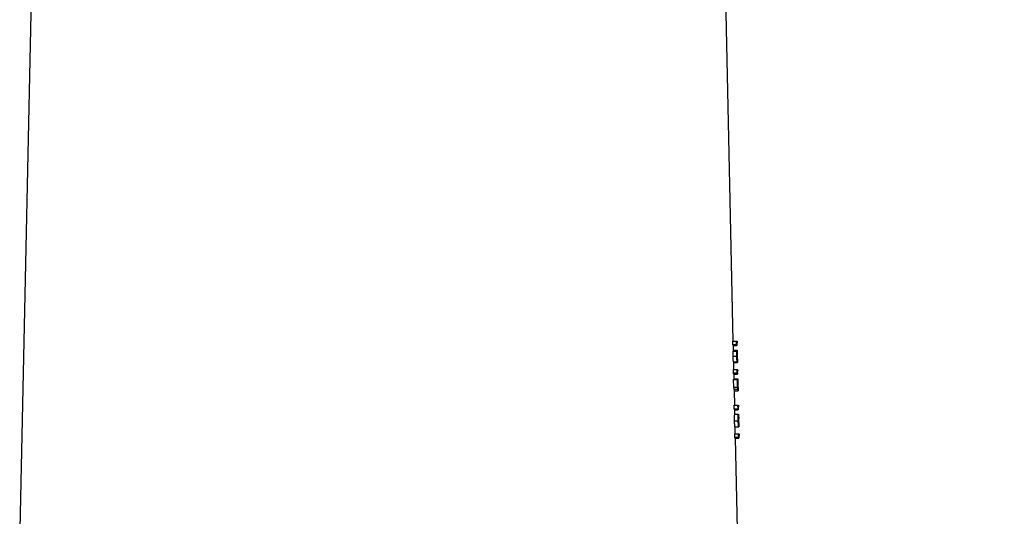
# Model space of a CAD drawing. Extents: x 300 to 4100, y 100 to 5860.
# Drawn here: x 2601 to 3132, y 2958 to 3226 of the extents above; entities that cross this region are included whole.
import ezdxf

# ---------------------------------------------------------------- set-up
doc = ezdxf.new("R2010")
doc.units = 0
doc.header["$LTSCALE"] = 20
doc.layers.get('0').update_dxf_attribs({"linetype": 'CONTINUOUS'})
doc.layers.add('AM_BOR', color=7, linetype='CONTINUOUS')
doc.styles.add('SLDTEXTSTYLE0', font='TXT', dxfattribs={"width": 0.605})
doc.dimstyles.new('SLDDIMSTYLE1', dxfattribs={"dimtxt": 40, "dimasz": 40, "dimexe": 0, "dimexo": 0.0625, "dimgap": 10, "dimtad": 1, "dimdec": 0, "dimrnd": 1e-09, "dimzin": 12, "dimtxsty": 'SLDTEXTSTYLE0', "dimsah": 1, "dimcen": 0.09, "dimazin": 3, "dimtfac": 1, "dimtdec": 0, "dimtofl": 0, "dimtmove": 0, "dimatfit": 3, "dimtolj": 1, "dimtzin": 12})

# ---------------------------------------------------------------- blocks, each defined once
blk = doc.blocks.new('_D_2')
at = {"layer": 'AM_BOR', "color": 7}
for p, q in [((2854.86, 3962.65), (3432.87, 3962.65)), ((3412.87, 2573.35), (3412.87, 3962.65)), ((3066.86, 2573.35), (3432.87, 2573.35))]:
    blk.add_line(p, q, dxfattribs=at)
for points in [[(3412.87, 3962.65), (3407.87, 3922.65), (3417.87, 3922.65)], [(3412.87, 2573.35), (3417.87, 2613.35), (3407.87, 2613.35)]]:
    blk.add_solid(points, dxfattribs=at)
at = {"layer": 'AM_BOR', "color": 7, "insert": (3361.31, 3248.16), "char_height": 40, "attachment_point": 1, "rotation": 90, "style": 'SLDTEXTSTYLE0'}
blk.add_mtext('H', dxfattribs=at)

msp = doc.modelspace()

# ---------------------------------------------------------------- linework, layer by layer
at = {"color": 7, "linetype": 'CONTINUOUS'}
for p, q in [((2610.5, 3370.49), (2601.42, 2951.15)), ((2986.1, 3052.51), (2979.22, 3370.48)), ((2985.88, 3050.66), (2985.84, 3052.51)), ((2985.84, 3052.51), (2987.84, 3052.51)), ((2987.88, 3050.66), (2987.84, 3052.51)), ((2987.84, 3052.51), (2988.1, 3052.51)), ((2988.1, 3052.51), (2988.12, 3051.61)), ((2985.88, 3050.66), (2987.88, 3050.66)), ((2985.94, 3050.07), (2987.95, 3050.07)), ((2986.06, 3047.12), (2988.07, 3047.12)), ((2986.21, 3047.63), (2986.15, 3050.07)), ((2986.18, 3047.63), (2988.18, 3047.63)), ((2988.12, 3051.61), (2987.91, 3051.61)), ((2987.91, 3051.61), (2987.95, 3050.07)), ((2986, 3044.28), (2988.01, 3044.28)), ((2986.19, 3041.35), (2988.19, 3041.35)), ((2988.06, 3044.27), (2988.19, 3044.27)), ((2988.31, 3042.76), (2988.25, 3045.58)), ((2986.21, 3035.27), (2986.17, 3037.12)), ((2986.17, 3037.12), (2988.18, 3037.12)), ((2986.33, 3040.84), (2988.33, 3040.84)), ((2986.43, 3037.12), (2986.35, 3040.84)), ((2988.22, 3035.27), (2988.18, 3037.12)), ((2988.18, 3037.12), (2988.43, 3037.12)), ((2988.45, 3036.22), (2988.25, 3036.22)), ((2988.25, 3036.22), (2988.28, 3034.69)), ((2988.43, 3037.12), (2988.45, 3036.22)), ((2986.21, 3035.27), (2988.22, 3035.27)), ((2986.28, 3034.69), (2988.28, 3034.69)), ((2986.38, 3027.63), (2986.29, 3031.74)), ((2986.29, 3031.74), (2988.29, 3031.74)), ((2986.54, 3032.12), (2986.49, 3034.69)), ((2986.51, 3032.12), (2988.51, 3032.12)), ((2988.29, 3031.74), (2988.34, 3031.74)), ((2988.38, 3027.63), (2988.29, 3031.74)), ((2988.34, 3031.74), (2988.42, 3028.34)), ((2986.38, 3027.63), (2988.38, 3027.63)), ((2986.6, 3026.61), (2988.6, 3026.61)), ((2986.65, 3026.48), (2986.65, 3026.61)), ((2986.67, 3025.58), (2986.65, 3026.48)), ((2986.65, 3026.48), (2988.65, 3026.48)), ((2986.67, 3025.58), (2988.67, 3025.58)), ((2986.85, 3017.89), (2986.68, 3025.58)), ((2988.4, 3028.97), (2988.5, 3028.97)), ((2988.47, 3028.69), (2988.61, 3028.69)), ((2988.64, 3027.44), (2988.59, 3029.95)), ((2988.67, 3025.58), (2988.65, 3026.48)), ((2986.63, 3016.04), (2986.59, 3017.89)), ((2986.59, 3017.89), (2988.59, 3017.89)), ((2986.63, 3016.04), (2988.63, 3016.04)), ((2986.69, 3015.45), (2988.7, 3015.45)), ((2986.95, 3013.02), (2986.9, 3015.45)), ((2988.63, 3016.04), (2988.59, 3017.89)), ((2988.59, 3017.89), (2988.85, 3017.89)), ((2988.87, 3016.99), (2988.66, 3016.99)), ((2988.66, 3016.99), (2988.7, 3015.45)), ((2988.85, 3017.89), (2988.87, 3016.99)), ((2986.76, 3009.57), (2988.76, 3009.57)), ((2986.89, 3013.02), (2988.89, 3013.02)), ((2988.81, 3009.6), (2989.03, 3009.6)), ((2989.05, 3008.42), (2989.01, 3010.66)), ((2987.04, 3006.22), (2989.04, 3006.22)), ((2987.18, 3002.51), (2987.1, 3006.22)), ((2986.96, 3000.66), (2986.92, 3002.51)), ((2986.92, 3002.51), (2988.93, 3002.51)), ((2986.96, 3000.66), (2988.97, 3000.66)), ((2987.03, 3000.07), (2989.03, 3000.07)), ((2988.29, 2951.15), (2987.24, 3000.07)), ((2988.97, 3000.66), (2988.93, 3002.51)), ((2988.93, 3002.51), (2989.18, 3002.51)), ((2989.2, 3001.61), (2989, 3001.61)), ((2989, 3001.61), (2989.03, 3000.07)), ((2989.18, 3002.51), (2989.2, 3001.61))]:
    msp.add_line(p, q, dxfattribs=at)
for centre, major_axis, ratio, start_param, end_param in [((2794.86, 3043.58), (191.42, 0), 0.57231, 0.059299, 0.064667), ((2794.86, 3043.56), (193.42, 0), 0.57231, 0.058813, 0.064125), ((2794.86, 3028.19), (191.75, 0), 0.57231, 0.059217, 0.064576), ((2794.86, 3028.18), (193.75, 0), 0.57231, 0.058733, 0.064036), ((2794.86, 3025.41), (191.83, 0), 0.20513, 0.030509, 0.056599), ((2794.86, 3025.41), (193.83, 0), 0.20513, 0.03024, 0.056061), ((2794.86, 3026.32), (193.81, 0), 0.204876, 0.037176, 0.050761), ((2794.86, 3008.96), (192.17, 0), 0.57231, 0.059116, 0.064463), ((2794.86, 3008.94), (194.17, 0), 0.57231, 0.058634, 0.063925), ((2794.86, 2993.57), (192.5, 0), 0.57231, 0.059035, 0.064372), ((2794.86, 2993.56), (194.5, 0), 0.57231, 0.058554, 0.063837)]:
    msp.add_ellipse(centre, major_axis=major_axis, ratio=ratio, start_param=start_param, end_param=end_param, dxfattribs=at)
for points, knots in [([(2986, 3044.28), (2986, 3044.65), (2985.99, 3045.39), (2986, 3046.32), (2986.02, 3046.92), (2986.05, 3047.11), (2986.06, 3047.12), (2986.06, 3047.12)], [0, 0, 0, 0, 0.2586019, 0.5190421, 0.7470849, 0.958563, 1, 1, 1, 1]), ([(2986.17, 3047.12), (2986.17, 3047.16), (2986.17, 3047.39), (2986.17, 3047.58), (2986.18, 3047.62), (2986.18, 3047.63)], [0, 0, 0, 0, 0.08685, 0.594787, 1, 1, 1, 1]), ([(2988.01, 3044.28), (2988, 3044.65), (2987.99, 3045.39), (2988, 3046.32), (2988.02, 3046.92), (2988.05, 3047.11), (2988.06, 3047.12), (2988.07, 3047.12)], [0, 0, 0, 0, 0.258611, 0.519061, 0.74711, 0.958583, 1, 1, 1, 1]), ([(2988.07, 3047.12), (2988.08, 3047.1), (2988.1, 3047.05), (2988.13, 3046.57), (2988.15, 3046.06), (2988.17, 3045.74), (2988.17, 3045.7)], [0, 0, 0, 0, 0.293342, 0.5890476, 0.9445446, 1, 1, 1, 1]), ([(2988.17, 3045.7), (2988.17, 3045.96), (2988.16, 3046.53), (2988.16, 3047.22), (2988.17, 3047.59), (2988.18, 3047.62), (2988.18, 3047.63)], [0, 0, 0, 0, 0.250365, 0.569301, 0.808876, 1, 1, 1, 1]), ([(2988.18, 3047.63), (2988.19, 3047.63), (2988.2, 3047.6), (2988.21, 3047.35), (2988.22, 3047.01), (2988.22, 3046.88)], [0, 0, 0, 0, 0.2516644, 0.7100624, 1, 1, 1, 1]), ([(2988.2, 3046.74), (2988.2, 3046.72), (2988.2, 3046.67), (2988.19, 3046.27), (2988.19, 3045.67), (2988.2, 3044.94), (2988.21, 3044.47), (2988.21, 3044.29)], [0, 0, 0, 0, 0.1791, 0.359165, 0.60761, 0.846926, 1, 1, 1, 1]), ([(2988.28, 3044.23), (2988.27, 3044.63), (2988.26, 3045.29), (2988.24, 3046.07), (2988.22, 3046.53), (2988.21, 3046.72), (2988.21, 3046.73), (2988.2, 3046.74)], [0, 0, 0, 0, 0.3217566, 0.53295, 0.7436762, 0.9148517, 1, 1, 1, 1]), ([(2988.22, 3046.88), (2988.23, 3046.62), (2988.24, 3046.25), (2988.25, 3045.74), (2988.25, 3045.58)], [0, 0, 0, 0, 0.683906, 1, 1, 1, 1]), ([(2986.19, 3041.35), (2986.17, 3041.39), (2986.15, 3041.46), (2986.1, 3041.94), (2986.06, 3042.64), (2986.02, 3043.45), (2986.01, 3044.02), (2986, 3044.28)], [0, 0, 0, 0, 0.197548, 0.395133, 0.604556, 0.818491, 1, 1, 1, 1]), ([(2986.33, 3040.84), (2986.33, 3040.86), (2986.32, 3040.9), (2986.3, 3041.22), (2986.29, 3041.35)], [0, 0, 0, 0, 0.583729, 1, 1, 1, 1]), ([(2988.19, 3041.35), (2988.18, 3041.39), (2988.15, 3041.46), (2988.11, 3041.94), (2988.06, 3042.64), (2988.03, 3043.45), (2988.01, 3044.02), (2988.01, 3044.28)], [0, 0, 0, 0, 0.1975438, 0.3951238, 0.6045406, 0.818471, 1, 1, 1, 1]), ([(2988.08, 3046.22), (2988.08, 3046.21), (2988.07, 3046.17), (2988.05, 3045.9), (2988.04, 3045.49), (2988.05, 3044.89), (2988.06, 3044.46), (2988.06, 3044.23)], [0, 0, 0, 0, 0.161776, 0.323669, 0.544037, 0.755608, 1, 1, 1, 1]), ([(2988.06, 3044.23), (2988.07, 3043.93), (2988.08, 3043.42), (2988.11, 3042.78), (2988.14, 3042.39), (2988.16, 3042.26), (2988.17, 3042.25), (2988.17, 3042.25)], [0, 0, 0, 0, 0.320655, 0.548513, 0.776813, 0.938155, 1, 1, 1, 1]), ([(2988.19, 3044.27), (2988.18, 3044.53), (2988.17, 3045.05), (2988.14, 3045.7), (2988.11, 3046.13), (2988.09, 3046.19), (2988.08, 3046.22)], [0, 0, 0, 0, 0.2745641, 0.5507859, 0.7862228, 1, 1, 1, 1]), ([(2988.17, 3042.25), (2988.18, 3042.27), (2988.19, 3042.3), (2988.2, 3042.6), (2988.2, 3043.09), (2988.2, 3043.7), (2988.19, 3044.11), (2988.19, 3044.27)], [0, 0, 0, 0, 0.1593177, 0.3191783, 0.5748769, 0.8283722, 1, 1, 1, 1]), ([(2988.23, 3042.81), (2988.23, 3042.51), (2988.23, 3041.99), (2988.22, 3041.5), (2988.2, 3041.36), (2988.19, 3041.35), (2988.19, 3041.35)], [0, 0, 0, 0, 0.3855004, 0.6707526, 0.9568527, 1, 1, 1, 1]), ([(2988.21, 3044.29), (2988.22, 3043.96), (2988.24, 3043.28), (2988.27, 3042.45), (2988.3, 3041.9), (2988.31, 3041.75), (2988.31, 3041.74), (2988.31, 3041.74)], [0, 0, 0, 0, 0.267181, 0.536868, 0.769957, 0.954854, 1, 1, 1, 1]), ([(2988.33, 3040.84), (2988.33, 3040.87), (2988.32, 3040.93), (2988.28, 3041.5), (2988.25, 3042.2), (2988.24, 3042.68), (2988.23, 3042.81)], [0, 0, 0, 0, 0.269455, 0.540308, 0.873167, 1, 1, 1, 1]), ([(2988.31, 3041.74), (2988.32, 3041.76), (2988.32, 3041.82), (2988.32, 3042.19), (2988.31, 3042.78), (2988.29, 3043.49), (2988.28, 3044.01), (2988.28, 3044.23)], [0, 0, 0, 0, 0.190577, 0.381919, 0.568864, 0.811483, 1, 1, 1, 1]), ([(2988.31, 3042.76), (2988.32, 3042.5), (2988.33, 3041.95), (2988.34, 3041.33), (2988.34, 3040.9), (2988.34, 3040.86), (2988.33, 3040.84)], [0, 0, 0, 0, 0.233204, 0.496308, 0.785717, 1, 1, 1, 1]), ([(2986.49, 3031.74), (2986.49, 3031.87), (2986.5, 3032.09), (2986.51, 3032.11), (2986.51, 3032.12)], [0, 0, 0, 0, 0.594328, 1, 1, 1, 1]), ([(2988.5, 3028.97), (2988.49, 3029.36), (2988.48, 3030.14), (2988.48, 3031.11), (2988.49, 3031.78), (2988.5, 3032.09), (2988.51, 3032.11), (2988.51, 3032.12)], [0, 0, 0, 0, 0.227499, 0.457187, 0.655062, 0.863274, 1, 1, 1, 1]), ([(2988.51, 3032.12), (2988.52, 3032.08), (2988.54, 3031.99), (2988.56, 3031.29), (2988.58, 3030.54), (2988.59, 3030.06), (2988.59, 3029.95)], [0, 0, 0, 0, 0.319009, 0.640349, 0.923641, 1, 1, 1, 1]), ([(2988.53, 3031.22), (2988.53, 3031.2), (2988.52, 3031.16), (2988.51, 3030.79), (2988.51, 3030.28), (2988.52, 3029.6), (2988.53, 3029.09), (2988.54, 3028.81)], [0, 0, 0, 0, 0.223216, 0.4049, 0.586386, 0.775032, 1, 1, 1, 1]), ([(2988.61, 3028.69), (2988.61, 3028.99), (2988.59, 3029.6), (2988.58, 3030.37), (2988.56, 3030.94), (2988.54, 3031.2), (2988.54, 3031.22), (2988.53, 3031.22)], [0, 0, 0, 0, 0.226603, 0.455251, 0.664375, 0.878398, 1, 1, 1, 1]), ([(2988.53, 3027.8), (2988.53, 3027.89), (2988.52, 3028.09), (2988.51, 3028.48), (2988.5, 3028.78), (2988.5, 3028.97)], [0, 0, 0, 0, 0.250465, 0.501045, 1, 1, 1, 1]), ([(2988.54, 3028.81), (2988.54, 3028.62), (2988.55, 3028.24), (2988.57, 3027.5), (2988.59, 3026.96), (2988.6, 3026.61)], [0, 0, 0, 0, 0.250714, 0.501371, 1, 1, 1, 1]), ([(2988.65, 3026.48), (2988.65, 3026.57), (2988.65, 3026.71), (2988.64, 3027.29), (2988.63, 3027.95), (2988.62, 3028.45), (2988.61, 3028.69)], [0, 0, 0, 0, 0.298153, 0.512927, 0.775208, 1, 1, 1, 1]), ([(2988.64, 3027.44), (2988.65, 3027.16), (2988.66, 3026.61), (2988.67, 3025.99), (2988.67, 3025.68), (2988.67, 3025.6), (2988.67, 3025.58)], [0, 0, 0, 0, 0.27334, 0.559889, 0.878278, 1, 1, 1, 1]), ([(2986.76, 3009.57), (2986.75, 3009.92), (2986.74, 3010.63), (2986.75, 3011.54), (2986.78, 3012.31), (2986.83, 3012.95), (2986.87, 3012.99), (2986.89, 3013.02)], [0, 0, 0, 0, 0.149232, 0.29914, 0.439895, 0.659531, 1, 1, 1, 1]), ([(2987.04, 3006.22), (2987.02, 3006.23), (2986.99, 3006.25), (2986.94, 3006.52), (2986.87, 3007.1), (2986.81, 3007.93), (2986.78, 3008.78), (2986.76, 3009.35), (2986.76, 3009.57)], [0, 0, 0, 0, 0.2117738, 0.4221106, 0.6116532, 0.7583921, 0.9053561, 1, 1, 1, 1]), ([(2988.76, 3009.57), (2988.75, 3009.92), (2988.74, 3010.63), (2988.75, 3011.54), (2988.78, 3012.31), (2988.83, 3012.95), (2988.87, 3012.99), (2988.89, 3013.02)], [0, 0, 0, 0, 0.1492374, 0.2991509, 0.4399084, 0.659548, 1, 1, 1, 1]), ([(2989.04, 3006.22), (2989.02, 3006.23), (2989, 3006.25), (2988.94, 3006.52), (2988.87, 3007.1), (2988.82, 3007.93), (2988.78, 3008.78), (2988.76, 3009.35), (2988.76, 3009.57)], [0, 0, 0, 0, 0.211777, 0.422116, 0.611652, 0.75839, 0.905354, 1, 1, 1, 1]), ([(2988.91, 3012.12), (2988.89, 3012.09), (2988.85, 3012.03), (2988.81, 3011.35), (2988.8, 3010.62), (2988.8, 3010.05), (2988.81, 3009.7), (2988.81, 3009.6)], [0, 0, 0, 0, 0.444445, 0.6712, 0.808173, 0.945442, 1, 1, 1, 1]), ([(2988.81, 3009.6), (2988.82, 3009.34), (2988.83, 3008.82), (2988.87, 3008.15), (2988.91, 3007.59), (2988.97, 3007.15), (2989, 3007.13), (2989.02, 3007.12)], [0, 0, 0, 0, 0.141127, 0.282839, 0.424409, 0.624458, 1, 1, 1, 1]), ([(2988.89, 3013.02), (2988.9, 3013.01), (2988.92, 3012.98), (2988.95, 3012.74), (2988.97, 3012.19), (2988.99, 3011.48), (2989, 3010.88), (2989.01, 3010.66)], [0, 0, 0, 0, 0.232317, 0.468751, 0.674585, 0.882215, 1, 1, 1, 1]), ([(2988.97, 3011.74), (2988.96, 3011.81), (2988.95, 3011.94), (2988.94, 3012.09), (2988.92, 3012.11), (2988.91, 3012.12)], [0, 0, 0, 0, 0.250436, 0.500947, 1, 1, 1, 1]), ([(2989.03, 3009.6), (2989.02, 3009.89), (2989.01, 3010.44), (2988.99, 3011.11), (2988.98, 3011.52), (2988.97, 3011.68), (2988.97, 3011.74)], [0, 0, 0, 0, 0.300826, 0.560423, 0.819977, 1, 1, 1, 1]), ([(2989.02, 3007.12), (2989.03, 3007.12), (2989.05, 3007.13), (2989.06, 3007.38), (2989.06, 3007.89), (2989.05, 3008.54), (2989.04, 3009.13), (2989.03, 3009.49), (2989.03, 3009.6)], [0, 0, 0, 0, 0.248481, 0.493986, 0.660326, 0.801381, 0.94253, 1, 1, 1, 1]), ([(2989.05, 3008.42), (2989.06, 3008.16), (2989.07, 3007.62), (2989.08, 3006.92), (2989.09, 3006.27), (2989.06, 3006.24), (2989.04, 3006.22)], [0, 0, 0, 0, 0.14532, 0.311039, 0.564673, 1, 1, 1, 1])]:
    msp.add_open_spline(points, degree=3, knots=knots, dxfattribs=at)

# ---------------------------------------------------------------- dimensions: what is measured, and where the dimension line sits
at = {"layer": 'AM_BOR', "color": 7}
dim = msp.add_linear_dim(base=(3412.87, 3962.65), p1=(3046.86, 2573.35), p2=(2834.86, 3962.65), angle=90, dimstyle='SLDDIMSTYLE1', dxfattribs=at)
dim.commit()
dim.dimension.update_dxf_attribs({"geometry": '_D_2', "text_midpoint": (3412.87, 3268), "dimtype": 160})

doc.saveas('drawing.dxf')
